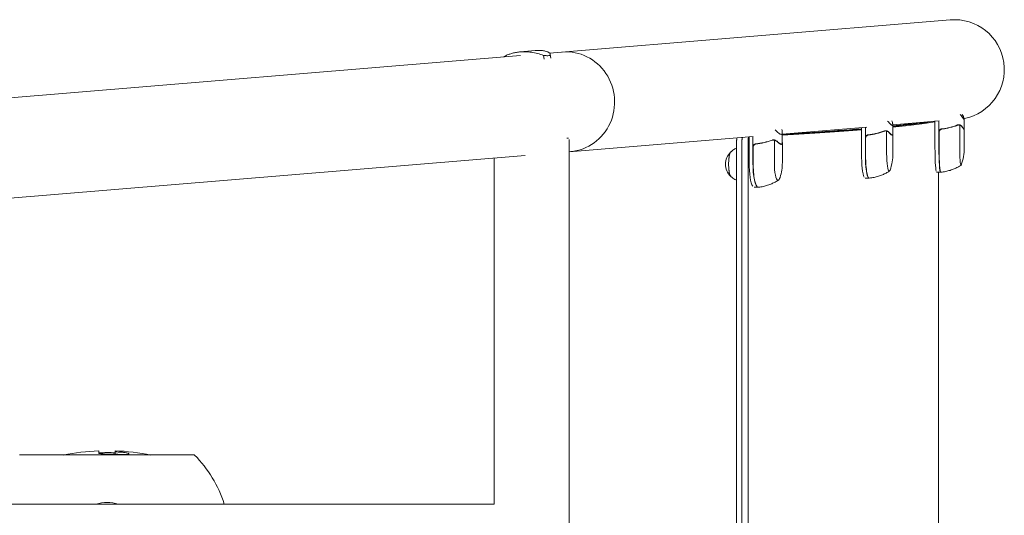
# Model space of a CAD drawing. Units: millimetres. Extents: x -8408 to 8408, y -7618 to 7618.
# Drawn here: x 1349 to 2350, y -3036 to -2532 of the extents above; entities that cross this region are included whole.
import ezdxf

# ---------------------------------------------------------------- set-up
doc = ezdxf.new("R2010")
doc.units = ezdxf.units.MM
doc.header["$LTSCALE"] = 20
doc.layers.add('2d', color=230, linetype='Continuous')

msp = doc.modelspace()

# ---------------------------------------------------------------- linework, layer by layer
at = {"layer": '2d', "lineweight": 0}
for p, q in [((2294.7, -2532.1), (1887.6, -2565.9)), ((1858.1, -2568.3), (-1342.6, -2834.3)), ((1857.5, -2564.7), (1857.5, -2564.7)), ((1872.9, -2563.4), (1857.6, -2564.7)), ((1881.9, -2572.2), (1881.5, -2568.2)), ((1888.7, -2571.1), (1888.3, -2567.2)), ((1888.3, -2567.2), (1888.3, -2567.2)), ((2124, -2648.2), (2209.9, -2641.1)), ((2204.5, -2641.5), (2204.5, -2668.1)), ((2208.5, -2668.1), (2208.5, -2641.2)), ((2236.3, -2638.9), (2283.5, -2634.9)), ((2236.3, -2648.3), (2236.3, -2638.5)), ((2279.2, -2635.3), (2279.2, -2662.1)), ((2283.2, -2662.1), (2283.2, -2635)), ((2304.4, -2662.1), (2304.4, -2639.2)), ((2308.9, -2642.9), (2308.9, -2633.1)), ((2094.3, -2650.7), (1907.4, -2666.2)), ((2090.3, -2651), (2090.3, -2677.3)), ((2094.2, -2677.3), (2094.2, -2650.7)), ((2124, -2656.5), (2124, -2646.7)), ((2230, -2668.1), (2230, -2645.2)), ((2235.8, -2649.2), (2235, -2649.2)), ((2236.4, -2668.1), (2236.4, -2648.7)), ((2283.4, -2646.2), (2283.4, -2662.1)), ((2308.8, -2643.1), (2308.4, -2643.1)), ((2309, -2662.1), (2309, -2643.3)), ((1906.9, -2652.5), (1905, -2652.5)), ((1907.4, -2653.7), (1907.4, -3471.7)), ((2077.6, -3467.9), (2077.6, -2656.2)), ((2083, -2656.2), (2083, -3467.9)), ((2089.2, -2656.2), (2089.2, -3467.9)), ((2094.4, -2661.5), (2094.4, -2677.3)), ((2116, -2677.3), (2116, -2654.4)), ((2122.9, -2658.4), (2121.8, -2658.4)), ((2124.1, -2677.3), (2124.1, -2656.9)), ((2208.7, -2652.2), (2208.7, -2668.1)), ((1862.9, -2669.9), (-1334.2, -2935.5)), ((1831.3, -2672.5), (1831.3, -3024.6)), ((2284.9, -2687.1), (2280.9, -2687.1)), ((2282.9, -3436.9), (2282.9, -2687.1)), ((2208.1, -2693.1), (2212, -2693.1)), ((2095.5, -2702.3), (2099.4, -2702.3)), ((1429.4, -2972.6), (1429.4, -2970.5)), ((1446, -2973.6), (1446, -2970.4)), ((1526.7, -2974.7), (1349, -2974.7)), ((1460, -2973.5), (1460, -2973.5)), ((1831.3, -3024.6), (-1163.1, -3024.6))]:
    msp.add_line(p, q, dxfattribs=at)
for centre, radius, start, end in [((2298.9, -2582.7), 50.8, 281.2994, 94.7497), ((2083.3, -2678.9), 17, 133.8581, 226.1419), ((2186.4, -2668.1), 50, 340.4467, 360), ((2259, -2662.1), 50, 339.2378, 360), ((2074.1, -2677.3), 50, 342.511, 360), ((1437.9, -3195.3), 225, 92.1683, 101.4165), ((1437.9, -3195.3), 225, 78.5835, 87.9395), ((1437.9, -3195.3), 223.9, 86.2534, 87.9291), ((1437.9, -3195.3), 223, 87.921, 92.1877), ((1437.9, -3062.7), 125, 17.7221, 44.7154), ((1437.9, -3062.7), 39.7, 73.6215, 106.3785)]:
    msp.add_arc(centre, radius, start, end, dxfattribs=at)
at = {"layer": '2d', "lineweight": 0, "extrusion": (0, 0, -1)}
for centre, major_axis, ratio, start_param, end_param in [((1904.9, -2615.4), (-4.2, 50.6), 0.959216, 0, 3.141593), ((2302, -2638.8), (3, 0), 0, -1.087073, -1.086209), ((2227.8, -2644.8), (3, 0), 0.000001, -1.161117, -1.160252), ((2113.9, -2654.1), (3, 0), 0.000001, -1.229254, -1.22839), ((2208.1, -2668.1), (0, -25), 0.140733, 0.283894, 1.570797), ((2212.2, -2668.1), (0, -25), 0.140733, -0.007926, 1.570797), ((2280.9, -2662.1), (0, -25), 0.067102, 0.283894, 1.570796), ((2285.1, -2662.1), (0, -25), 0.067102, -0.00375, 1.570796), ((2095.5, -2677.3), (0, -25), 0.207814, 0.283894, 1.570797), ((2099.6, -2677.3), (0, -25), 0.207814, -0.011846, 1.570797), ((1438.2, -3195.3), (0, 221.6), 0.999975, -0.006192, 0.064807)]:
    msp.add_ellipse(centre, major_axis=major_axis, ratio=ratio, start_param=start_param, end_param=end_param, dxfattribs=at)
at = {"layer": '2d', "lineweight": 0}
for centre, major_axis, ratio, start_param, end_param in [((2072, -2678.9), (0, 12.5), 0.207814, 0.057794, 3.083799), ((2072, -2678.9), (0, 12.3), 0.207814, 0.220351, 2.921241), ((2212, -2668.1), (0, -25), 0.140733, -1.570797, -0.000001), ((2232.6, -2668.1), (0, -18), 0.140733, -1.570797, -0.000001), ((2284.9, -2662.1), (0, -25), 0.067102, -1.570796, 0), ((2305.6, -2662.1), (0, -18), 0.067102, -1.570796, 0), ((2099.4, -2677.3), (0, -25), 0.207814, -1.570797, -0.000001), ((2119.7, -2677.3), (0, -18), 0.207814, -1.570797, -0.000001), ((2305.6, -2662.1), (0, -18), 0.067102, 0, 0.175185), ((2232.6, -2668.1), (0, -18), 0.140733, -0.000001, 0.377268), ((2284.9, -2662.1), (0, -25), 0.067102, 0, 0.061079), ((2119.7, -2677.3), (0, -18), 0.207814, -0.000001, 0.583056), ((2212, -2668.1), (0, -25), 0.140733, -0.000001, 0.031451), ((2099.4, -2677.3), (0, -25), 0.207814, -0.000001, 0.023771)]:
    msp.add_ellipse(centre, major_axis=major_axis, ratio=ratio, start_param=start_param, end_param=end_param, dxfattribs=at)
for points, knots in [([(1856.9, -2564.7), (1856.2, -2564.8), (1855.6, -2564.9), (1854.2, -2565.1), (1853.5, -2565.2), (1851.5, -2565.6), (1850.2, -2565.9), (1847.8, -2566.6), (1846.6, -2567), (1844.3, -2567.9), (1843.2, -2568.4), (1841.6, -2569.2), (1841.1, -2569.5), (1840.7, -2569.8)], [0.02556721, 0.02556721, 0.02556721, 0.02556721, 0.0278438, 0.0278438, 0.03012038, 0.03012038, 0.03467356, 0.03467356, 0.03922673, 0.03922673, 0.04377991, 0.04377991, 0.04592547, 0.04592547, 0.04592547, 0.04592547]), ([(1881.5, -2568.2), (1879.5, -2567.5), (1877.4, -2566.9), (1873.3, -2565.8), (1871.2, -2565.4), (1868.1, -2564.9), (1867.1, -2564.8), (1865, -2564.6), (1863.9, -2564.6), (1860.9, -2564.5), (1858.9, -2564.6), (1856.9, -2564.7)], [0, 0, 0, 0, 0.0063918, 0.0063918, 0.01278361, 0.01278361, 0.01597951, 0.01597951, 0.01917541, 0.01917541, 0.02556721, 0.02556721, 0.02556721, 0.02556721]), ([(1872.9, -2563.4), (1873.3, -2563.4), (1873.6, -2563.4), (1874.6, -2563.3), (1875.2, -2563.3), (1877.1, -2563.2), (1878.3, -2563.2), (1879.5, -2563.2)], [0.053756319, 0.053756319, 0.053756319, 0.053756319, 0.054883113, 0.054883113, 0.056701157, 0.056701157, 0.060337245, 0.060337245, 0.060337245, 0.060337245]), ([(1879.5, -2563.2), (1880.9, -2563.3), (1882, -2563.5), (1884.1, -2564.1), (1885, -2564.4), (1886.1, -2564.9), (1886.4, -2565.1), (1886.9, -2565.4), (1887, -2565.5), (1887.3, -2565.7), (1887.4, -2565.8), (1887.9, -2566.2), (1888.2, -2566.6), (1888.4, -2567.3), (1888.3, -2567.6), (1888, -2567.9), (1888, -2568), (1887.8, -2568.1), (1887.7, -2568.1), (1887.4, -2568.3), (1887.2, -2568.3), (1886.3, -2568.5), (1885.6, -2568.6), (1884.2, -2568.5), (1883.8, -2568.5), (1882.7, -2568.4), (1882.1, -2568.3), (1881.5, -2568.2)], [0, 0, 0, 0, 0.00748124, 0.00748124, 0.01496248, 0.01496248, 0.01870311, 0.01870311, 0.02057342, 0.02057342, 0.02244373, 0.02244373, 0.02992497, 0.02992497, 0.03740621, 0.03740621, 0.03927652, 0.03927652, 0.04114683, 0.04114683, 0.04488745, 0.04488745, 0.0523687, 0.0523687, 0.05610932, 0.05610932, 0.05984994, 0.05984994, 0.05984994, 0.05984994]), ([(2307, -2628.2), (2307.4, -2629.1), (2307.8, -2629.8), (2308.2, -2630.7), (2308.3, -2631), (2308.4, -2631.4), (2308.5, -2631.6), (2308.6, -2631.8), (2308.6, -2631.9), (2308.6, -2632), (2309, -2632.9), (2309, -2633.3), (2308.7, -2633.3), (2308.6, -2633.2), (2308.2, -2632.9), (2308.1, -2632.8), (2307.9, -2632.5), (2307.8, -2632.4), (2307.7, -2632.2), (2307.6, -2632.1), (2307.6, -2632.1), (2306.9, -2631.2), (2306, -2630), (2304.9, -2628.4)], [0.0030433, 0.0030433, 0.0030433, 0.0030433, 0.125, 0.125, 0.1875, 0.1875, 0.21875, 0.234375, 0.234375, 0.25, 0.25, 0.5, 0.5, 0.625, 0.625, 0.6875, 0.6875, 0.71875, 0.734375, 0.734375, 0.75, 0.75, 0.9875719, 0.9875719, 0.9875719, 0.9875719]), ([(2235.4, -2634.7), (2235.6, -2635.3), (2235.8, -2635.9), (2236, -2636.8), (2236.1, -2637.1), (2236.2, -2637.5), (2236.2, -2637.7), (2236.2, -2637.8), (2236.2, -2637.9), (2236.3, -2638), (2236.4, -2638.9), (2236.2, -2639.4), (2235.6, -2639.4), (2235.3, -2639.2), (2234.8, -2638.9), (2234.7, -2638.8), (2234.4, -2638.5), (2234.2, -2638.4), (2234.1, -2638.3), (2233.9, -2638.2), (2233.9, -2638.1), (2233.1, -2637.3), (2232.2, -2636.3), (2231.1, -2635)], [0.0238008, 0.0238008, 0.0238008, 0.0238008, 0.125, 0.125, 0.1875, 0.1875, 0.21875, 0.234375, 0.234375, 0.25, 0.25, 0.5, 0.5, 0.625, 0.625, 0.6875, 0.6875, 0.71875, 0.734375, 0.734375, 0.75, 0.75, 0.9613094, 0.9613094, 0.9613094, 0.9613094]), ([(2273.6, -2635.8), (2273.4, -2635.8), (2273.1, -2635.9), (2271.7, -2636.1), (2270.5, -2636.3), (2266.9, -2636.8), (2264.2, -2637.2), (2255.9, -2638.3), (2249.7, -2639), (2240.7, -2640), (2238.5, -2640.2), (2236.3, -2640.5)], [-1361.806597, -1361.806597, -1361.806597, -1361.806597, -1350.013898, -1350.013898, -1300.871366, -1300.871366, -1202.586149, -1202.586149, -1006.01437, -1006.01437, -946.185991, -946.185991, -946.185991, -946.185991]), ([(2302.2, -2639), (2299.7, -2640), (2297.1, -2640.9), (2293, -2641.9), (2291.6, -2642.2), (2289.5, -2642.6), (2288.8, -2642.7), (2287.3, -2642.9), (2286.6, -2643), (2285.9, -2643.1)], [0, 0, 0, 0, 0.00869705, 0.00869705, 0.01304558, 0.01304558, 0.01521984, 0.01521984, 0.01739411, 0.01739411, 0.01739411, 0.01739411]), ([(2286.1, -2643.2), (2289, -2642.9), (2291.8, -2642.4), (2297.1, -2641), (2299.7, -2640.2), (2302.2, -2639.2)], [0, 0, 0, 0, 0.00859307, 0.00859307, 0.01718614, 0.01718614, 0.01718614, 0.01718614]), ([(2299.2, -2640.3), (2299.5, -2640.2), (2299.9, -2640.1), (2300.5, -2639.8), (2300.7, -2639.7), (2301.3, -2639.5), (2301.5, -2639.4), (2301.9, -2639.2), (2302.1, -2639.2), (2302.2, -2639.1)], [0, 0, 0, 0, 0.00142138, 0.00142138, 0.00284276, 0.00284276, 0.004264139, 0.004264139, 0.005685519, 0.005685519, 0.005685519, 0.005685519]), ([(2303.4, -2638.8), (2303.4, -2638.8), (2303.4, -2638.8), (2303.3, -2638.8), (2303.3, -2638.8), (2303.3, -2638.8), (2303.2, -2638.8), (2303.2, -2638.8), (2303.1, -2638.8), (2303, -2638.8), (2302.9, -2638.9), (2302.6, -2638.9), (2302.5, -2639), (2302.3, -2639)], [-0.000008013, -0.000008013, -0.000008013, -0.000008013, 0.000042954, 0.000042954, 0.000096924, 0.000096924, 0.000204863, 0.000204863, 0.000420741, 0.000420741, 0.000852499, 0.000852499, 0.001716013, 0.001716013, 0.001716013, 0.001716013]), ([(2304.8, -2639.3), (2304.7, -2639.3), (2304.5, -2639.2), (2304, -2639.1), (2303.7, -2639), (2303.4, -2639)], [0, 0, 0, 0, 0.001054862, 0.001054862, 0.002109724, 0.002109724, 0.002109724, 0.002109724]), ([(2303.4, -2639), (2303.6, -2639), (2303.7, -2639), (2304.1, -2639.1), (2304.2, -2639.1), (2304.4, -2639.2)], [0.001328787, 0.001328787, 0.001328787, 0.001328787, 0.001872455, 0.001872455, 0.002416124, 0.002416124, 0.002416124, 0.002416124]), ([(2303.8, -2638.8), (2304, -2638.9), (2304.2, -2638.9), (2304.5, -2639), (2304.6, -2639), (2304.7, -2639.1)], [0.000526185, 0.000526185, 0.000526185, 0.000526185, 0.001315456, 0.001315456, 0.002104727, 0.002104727, 0.002104727, 0.002104727]), ([(2304.7, -2639.1), (2304.9, -2639.1), (2305, -2639.2), (2305.3, -2639.3), (2305.4, -2639.4), (2305.5, -2639.5), (2305.6, -2639.5), (2305.6, -2639.5), (2305.6, -2639.5), (2305.6, -2639.6), (2305.6, -2639.6), (2305.9, -2639.8), (2306.2, -2640), (2306.4, -2640.3)], [0, 0, 0, 0, 0.25, 0.25, 0.375, 0.4375, 0.46875, 0.484375, 0.492188, 0.492188, 0.5, 0.5, 1, 1, 1, 1]), ([(2306.4, -2640.5), (2306.2, -2640.4), (2306.1, -2640.2), (2305.9, -2640), (2305.8, -2639.9), (2305.4, -2639.6), (2305.1, -2639.5), (2304.8, -2639.3)], [0, 0, 0, 0, 0.001089402, 0.001089402, 0.002178803, 0.002178803, 0.004357607, 0.004357607, 0.004357607, 0.004357607]), ([(2308.6, -2643.3), (2308.4, -2643.1), (2308.1, -2642.8), (2307.3, -2641.8), (2306.9, -2641.2), (2306.4, -2640.5)], [0, 0, 0, 0, 0.00517024, 0.00517024, 0.01034048, 0.01034048, 0.01034048, 0.01034048]), ([(2083.6, -2651.6), (2083.6, -2651.6), (2083.6, -2651.6), (2083.4, -2652), (2083.3, -2652.5), (2083.1, -2653.4), (2083.1, -2653.9), (2083, -2654.4), (2083, -2654.9), (2083, -2655.9)], [-9.536998, -9.536998, -9.536998, -9.536998, -9.286616, -9.286616, -6.878179, -6.878179, -3.223914, -3.223914, 0, 0, 0, 0]), ([(2090.3, -2651.2), (2090.2, -2651.2), (2090, -2651.3), (2089.9, -2651.6), (2089.8, -2651.7), (2089.8, -2651.8)], [0.7588615, 0.7588615, 0.7588615, 0.7588615, 0.9417169, 0.9417169, 0.9862137, 0.9862137, 0.9862137, 0.9862137]), ([(2123.5, -2643.5), (2123.7, -2644.3), (2123.9, -2645.1), (2124, -2646), (2124, -2646.3), (2124, -2646.7), (2124, -2646.9), (2124, -2647.1), (2124, -2647.2), (2124, -2647.2), (2123.9, -2648.2), (2123.5, -2648.6), (2122.6, -2648.6), (2122.2, -2648.5), (2121.6, -2648.2), (2121.4, -2648), (2121, -2647.8), (2120.8, -2647.6), (2120.7, -2647.5), (2120.5, -2647.4), (2120.5, -2647.3), (2119.4, -2646.5), (2118.3, -2645.4), (2116.9, -2643.9)], [0.003845, 0.003845, 0.003845, 0.003845, 0.125, 0.125, 0.1875, 0.1875, 0.21875, 0.234375, 0.234375, 0.25, 0.25, 0.5, 0.5, 0.625, 0.625, 0.6875, 0.6875, 0.71875, 0.734375, 0.734375, 0.75, 0.75, 0.9766828, 0.9766828, 0.9766828, 0.9766828]), ([(2124, -2648.6), (2129.3, -2648.3), (2134.6, -2647.9), (2159.1, -2646.4), (2176.7, -2645.1), (2196.6, -2643.5), (2200.6, -2643.2), (2204.5, -2642.9)], [680.314567, 680.314567, 680.314567, 680.314567, 766.325957, 766.325957, 1095.395909, 1095.395909, 1183.270877, 1183.270877, 1183.270877, 1183.270877]), ([(2204.5, -2643.3), (2200.9, -2643.6), (2197.1, -2643.9), (2180.5, -2645.2), (2166.5, -2646.2), (2142.6, -2647.8), (2133.5, -2648.3), (2124, -2648.9)], [-692.142988, -692.142988, -692.142988, -692.142988, -612.86021, -612.86021, -350.76277, -350.76277, -200.39345, -200.39345, -200.39345, -200.39345]), ([(2208.5, -2652.1), (2208.5, -2651.9), (2208.5, -2651.7), (2208.6, -2651.3), (2208.6, -2651.2), (2208.8, -2650.8), (2208.9, -2650.7), (2209, -2650.3), (2209.2, -2650.2), (2209.4, -2649.9), (2209.5, -2649.8), (2209.8, -2649.6), (2210, -2649.5), (2210.3, -2649.3), (2210.5, -2649.3), (2210.8, -2649.1), (2211, -2649.1), (2211.2, -2649.1)], [0, 0, 0, 0, 0.000547172, 0.000547172, 0.001094344, 0.001094344, 0.001641516, 0.001641516, 0.002188688, 0.002188688, 0.00273586, 0.00273586, 0.003283032, 0.003283032, 0.003830204, 0.003830204, 0.004377377, 0.004377377, 0.004377377, 0.004377377]), ([(2208.9, -2651.3), (2209, -2651), (2209.1, -2650.7), (2209.3, -2650.4), (2209.4, -2650.3), (2209.6, -2650.1), (2209.7, -2650), (2210.1, -2649.7), (2210.3, -2649.6), (2210.8, -2649.4), (2211.1, -2649.3), (2211.4, -2649.3)], [0.001013661, 0.001013661, 0.001013661, 0.001013661, 0.001852653, 0.001852653, 0.002272148, 0.002272148, 0.002691644, 0.002691644, 0.003530636, 0.003530636, 0.004369628, 0.004369628, 0.004369628, 0.004369628]), ([(2227.8, -2645.1), (2225.2, -2646), (2222.5, -2646.9), (2218.4, -2647.9), (2217, -2648.2), (2214.8, -2648.6), (2214.1, -2648.7), (2212.7, -2648.9), (2211.9, -2649), (2211.2, -2649.1)], [0, 0, 0, 0, 0.00869705, 0.00869705, 0.01304558, 0.01304558, 0.01521984, 0.01521984, 0.01739411, 0.01739411, 0.01739411, 0.01739411]), ([(2211.4, -2649.3), (2214.3, -2648.9), (2217.1, -2648.4), (2222.6, -2647.1), (2225.2, -2646.2), (2227.8, -2645.3)], [0, 0, 0, 0, 0.00859307, 0.00859307, 0.01718614, 0.01718614, 0.01718614, 0.01718614]), ([(2227.4, -2645.4), (2227.5, -2645.4), (2227.5, -2645.4), (2227.7, -2645.3), (2227.9, -2645.2), (2228, -2645.1)], [0.004009898, 0.004009898, 0.004009898, 0.004009898, 0.004264139, 0.004264139, 0.005685519, 0.005685519, 0.005685519, 0.005685519]), ([(2229, -2644.8), (2229, -2644.8), (2229, -2644.8), (2228.9, -2644.8), (2228.9, -2644.8), (2228.9, -2644.8), (2228.9, -2644.8), (2228.8, -2644.9), (2228.7, -2644.9), (2228.6, -2644.9), (2228.5, -2644.9), (2228.3, -2645), (2228.2, -2645), (2228.1, -2645.1)], [-0.000011016, -0.000011016, -0.000011016, -0.000011016, 0.000042954, 0.000042954, 0.000096924, 0.000096924, 0.000204863, 0.000204863, 0.000420741, 0.000420741, 0.000852499, 0.000852499, 0.001716013, 0.001716013, 0.001716013, 0.001716013]), ([(2230.6, -2645.4), (2230.4, -2645.3), (2230.2, -2645.2), (2229.7, -2645.1), (2229.4, -2645.1), (2229, -2645.1)], [0, 0, 0, 0, 0.001054862, 0.001054862, 0.002109724, 0.002109724, 0.002109724, 0.002109724]), ([(2229, -2645.1), (2229.2, -2645.1), (2229.4, -2645.1), (2229.7, -2645.1), (2229.9, -2645.2), (2230, -2645.2)], [0.001328787, 0.001328787, 0.001328787, 0.001328787, 0.001872455, 0.001872455, 0.002416124, 0.002416124, 0.002416124, 0.002416124]), ([(2229.4, -2644.9), (2229.6, -2644.9), (2229.8, -2644.9), (2230.2, -2645), (2230.3, -2645.1), (2230.5, -2645.1)], [0.000526185, 0.000526185, 0.000526185, 0.000526185, 0.001315456, 0.001315456, 0.002104727, 0.002104727, 0.002104727, 0.002104727]), ([(2230.5, -2645.1), (2230.6, -2645.2), (2230.8, -2645.2), (2231.1, -2645.4), (2231.2, -2645.4), (2231.4, -2645.5), (2231.4, -2645.6), (2231.5, -2645.6), (2231.5, -2645.6), (2231.5, -2645.6), (2231.5, -2645.6), (2231.9, -2645.8), (2232.2, -2646.1), (2232.4, -2646.3)], [0, 0, 0, 0, 0.25, 0.25, 0.375, 0.4375, 0.46875, 0.484375, 0.492188, 0.492188, 0.5, 0.5, 1, 1, 1, 1]), ([(2232.4, -2646.6), (2232.2, -2646.4), (2232.1, -2646.3), (2231.8, -2646), (2231.7, -2645.9), (2231.2, -2645.6), (2230.9, -2645.5), (2230.6, -2645.4)], [0, 0, 0, 0, 0.001089402, 0.001089402, 0.002178803, 0.002178803, 0.004357607, 0.004357607, 0.004357607, 0.004357607]), ([(2235.3, -2649.4), (2235, -2649.2), (2234.6, -2648.8), (2233.6, -2647.9), (2233, -2647.3), (2232.4, -2646.6)], [0, 0, 0, 0, 0.00517024, 0.00517024, 0.01034048, 0.01034048, 0.01034048, 0.01034048]), ([(2236.3, -2647.7), (2236.3, -2648), (2236.4, -2648.2), (2236.4, -2648.8), (2236.4, -2649.2), (2236.2, -2649.4)], [0.003126707, 0.003126707, 0.003126707, 0.003126707, 0.005170242, 0.005170242, 0.010340483, 0.010340483, 0.010340483, 0.010340483]), ([(2283.2, -2646), (2283.2, -2645.9), (2283.2, -2645.7), (2283.3, -2645.3), (2283.3, -2645.1), (2283.5, -2644.8), (2283.6, -2644.6), (2283.8, -2644.3), (2283.9, -2644.2), (2284.1, -2643.9), (2284.2, -2643.8), (2284.5, -2643.6), (2284.7, -2643.5), (2285, -2643.3), (2285.2, -2643.2), (2285.5, -2643.1), (2285.7, -2643.1), (2285.9, -2643.1)], [0, 0, 0, 0, 0.000547172, 0.000547172, 0.001094344, 0.001094344, 0.001641516, 0.001641516, 0.002188688, 0.002188688, 0.00273586, 0.00273586, 0.003283032, 0.003283032, 0.003830204, 0.003830204, 0.004377377, 0.004377377, 0.004377377, 0.004377377]), ([(2283.6, -2645.2), (2283.7, -2645), (2283.8, -2644.7), (2284.1, -2644.4), (2284.1, -2644.3), (2284.3, -2644), (2284.4, -2644), (2284.8, -2643.7), (2285, -2643.6), (2285.5, -2643.3), (2285.8, -2643.3), (2286.1, -2643.2)], [0.001013661, 0.001013661, 0.001013661, 0.001013661, 0.001852653, 0.001852653, 0.002272148, 0.002272148, 0.002691644, 0.002691644, 0.003530636, 0.003530636, 0.004369628, 0.004369628, 0.004369628, 0.004369628]), ([(2287.4, -2643.1), (2287.3, -2643.1), (2287.3, -2643.1), (2287.2, -2643.1), (2287.2, -2643.1), (2287.2, -2643.1)], [0, 0, 0, 0, 0.0004985149, 0.0004985149, 0.000910916, 0.000910916, 0.000910916, 0.000910916]), ([(2287.4, -2643.1), (2287.6, -2643), (2287.8, -2643), (2288.2, -2643), (2288.4, -2642.9), (2288.7, -2642.9), (2288.8, -2642.9), (2288.9, -2642.9)], [0.020888347, 0.020888347, 0.020888347, 0.020888347, 0.021945813, 0.021945813, 0.02300328, 0.02300328, 0.023450052, 0.023450052, 0.023450052, 0.023450052]), ([(2077.6, -2654.6), (2077.6, -2654.5), (2077.7, -2654.3), (2077.7, -2654), (2077.7, -2653.7), (2077.8, -2653.2)], [-7.666242, -7.666242, -7.666242, -7.666242, -6.591445, -6.591445, -4.721013, -4.721013, -4.721013, -4.721013]), ([(2077.8, -2653.2), (2077.8, -2653.1), (2077.8, -2652.9), (2077.9, -2652.5), (2078, -2652.2), (2078, -2652)], [-4.721013, -4.721013, -4.721013, -4.721013, -4.066537, -4.066537, -2.918294, -2.918294, -2.918294, -2.918294]), ([(2089.2, -2655.9), (2089.3, -2655.5), (2089.3, -2655.2), (2089.3, -2654.7), (2089.3, -2654.6), (2089.3, -2654.4), (2089.3, -2654.4), (2089.3, -2654.3), (2089.3, -2654.3), (2089.3, -2654.3), (2089.3, -2654.2), (2089.3, -2654.2), (2089.3, -2654.2), (2089.3, -2654.2), (2089.3, -2654.1), (2089.3, -2654.1), (2089.4, -2653.8), (2089.4, -2653.6), (2089.5, -2653.2), (2089.5, -2653), (2089.5, -2652.9)], [0, 0, 0, 0, 0.125, 0.125, 0.1875, 0.1875, 0.2072103, 0.2072103, 0.2072103, 0.21875, 0.21875, 0.234375, 0.234375, 0.2421875, 0.2421875, 0.25, 0.25, 0.375, 0.375, 0.4375, 0.4375, 0.4375, 0.4375]), ([(2089.2, -2655.9), (2089.2, -2656), (2089.2, -2656), (2089.2, -2656.1), (2089.2, -2656.1), (2089.2, -2656.1), (2089.2, -2656.2)], [1.4841235, 1.4841235, 1.4841235, 1.4841235, 1.49539271, 1.49539271, 1.49539271, 1.50670423, 1.50670423, 1.50670423, 1.50670423]), ([(2089.5, -2652.9), (2089.5, -2652.8), (2089.5, -2652.7), (2089.6, -2652.5), (2089.6, -2652.4), (2089.6, -2652.3), (2089.7, -2652.1), (2089.7, -2651.9), (2089.8, -2651.8)], [0.4376935, 0.4376935, 0.4376935, 0.4376935, 0.5, 0.5, 0.5464804, 0.5464804, 0.5464804, 0.6897402, 0.6897402, 0.6897402, 0.6897402]), ([(2094.2, -2661.3), (2094.2, -2661.1), (2094.3, -2660.9), (2094.3, -2660.6), (2094.4, -2660.4), (2094.5, -2660.1), (2094.6, -2659.9), (2094.8, -2659.6), (2094.9, -2659.4), (2095.1, -2659.2), (2095.3, -2659), (2095.6, -2658.8), (2095.7, -2658.7), (2096, -2658.5), (2096.2, -2658.5), (2096.6, -2658.4), (2096.7, -2658.3), (2096.9, -2658.3)], [0, 0, 0, 0, 0.000547172, 0.000547172, 0.001094344, 0.001094344, 0.001641516, 0.001641516, 0.002188688, 0.002188688, 0.00273586, 0.00273586, 0.003283032, 0.003283032, 0.003830204, 0.003830204, 0.004377377, 0.004377377, 0.004377377, 0.004377377]), ([(2094.6, -2660.5), (2094.7, -2660.2), (2094.8, -2660), (2095.1, -2659.6), (2095.2, -2659.5), (2095.4, -2659.3), (2095.5, -2659.2), (2095.8, -2659), (2096, -2658.8), (2096.6, -2658.6), (2096.8, -2658.5), (2097.1, -2658.5)], [0.001013661, 0.001013661, 0.001013661, 0.001013661, 0.001852653, 0.001852653, 0.002272148, 0.002272148, 0.002691644, 0.002691644, 0.003530636, 0.003530636, 0.004369628, 0.004369628, 0.004369628, 0.004369628]), ([(2113.7, -2654.3), (2111.1, -2655.3), (2108.3, -2656.1), (2104.1, -2657.1), (2102.7, -2657.4), (2100.6, -2657.8), (2099.8, -2657.9), (2098.4, -2658.1), (2097.7, -2658.2), (2096.9, -2658.3)], [0, 0, 0, 0, 0.00869705, 0.00869705, 0.01304558, 0.01304558, 0.01521984, 0.01521984, 0.01739411, 0.01739411, 0.01739411, 0.01739411]), ([(2097.1, -2658.5), (2100, -2658.2), (2102.8, -2657.7), (2108.4, -2656.3), (2111.1, -2655.5), (2113.7, -2654.5)], [0, 0, 0, 0, 0.00859307, 0.00859307, 0.01718614, 0.01718614, 0.01718614, 0.01718614]), ([(2114.9, -2654.1), (2114.9, -2654.1), (2114.9, -2654.1), (2114.9, -2654.1), (2114.9, -2654.1), (2114.8, -2654.1), (2114.8, -2654.1), (2114.7, -2654.1), (2114.7, -2654.1), (2114.6, -2654.1), (2114.5, -2654.1), (2114.3, -2654.2), (2114.2, -2654.2), (2114.1, -2654.3)], [-0.000011016, -0.000011016, -0.000011016, -0.000011016, 0.000042954, 0.000042954, 0.000096924, 0.000096924, 0.000204863, 0.000204863, 0.000420741, 0.000420741, 0.000852499, 0.000852499, 0.001716013, 0.001716013, 0.001716013, 0.001716013]), ([(2116.6, -2654.6), (2116.4, -2654.5), (2116.2, -2654.5), (2115.6, -2654.3), (2115.3, -2654.3), (2115, -2654.3)], [0, 0, 0, 0, 0.001054862, 0.001054862, 0.002109724, 0.002109724, 0.002109724, 0.002109724]), ([(2115, -2654.3), (2115.1, -2654.3), (2115.3, -2654.3), (2115.6, -2654.4), (2115.8, -2654.4), (2116, -2654.4)], [0.001328787, 0.001328787, 0.001328787, 0.001328787, 0.001872455, 0.001872455, 0.002416124, 0.002416124, 0.002416124, 0.002416124]), ([(2115.3, -2654.1), (2115.6, -2654.1), (2115.8, -2654.2), (2116.2, -2654.3), (2116.3, -2654.3), (2116.5, -2654.3)], [0.000526185, 0.000526185, 0.000526185, 0.000526185, 0.001315456, 0.001315456, 0.002104727, 0.002104727, 0.002104727, 0.002104727]), ([(2116.5, -2654.3), (2116.7, -2654.4), (2116.9, -2654.5), (2117.2, -2654.6), (2117.3, -2654.7), (2117.5, -2654.7), (2117.6, -2654.8), (2117.6, -2654.8), (2117.6, -2654.8), (2117.6, -2654.8), (2117.6, -2654.8), (2118.1, -2655.1), (2118.4, -2655.3), (2118.7, -2655.6)], [0, 0, 0, 0, 0.25, 0.25, 0.375, 0.4375, 0.46875, 0.484375, 0.492188, 0.492188, 0.5, 0.5, 1, 1, 1, 1]), ([(2118.6, -2655.8), (2118.5, -2655.6), (2118.3, -2655.5), (2118, -2655.3), (2117.8, -2655.2), (2117.3, -2654.9), (2117, -2654.7), (2116.6, -2654.6)], [0, 0, 0, 0, 0.001089402, 0.001089402, 0.002178803, 0.002178803, 0.004357607, 0.004357607, 0.004357607, 0.004357607]), ([(2122.3, -2658.6), (2121.8, -2658.4), (2121.2, -2658.1), (2120, -2657.1), (2119.4, -2656.5), (2118.6, -2655.8)], [0, 0, 0, 0, 0.00517024, 0.00517024, 0.01034048, 0.01034048, 0.01034048, 0.01034048]), ([(2124, -2655.8), (2124.1, -2656.5), (2124.1, -2657.1), (2124, -2658.1), (2123.8, -2658.4), (2123.6, -2658.6)], [0, 0, 0, 0, 0.00517024, 0.00517024, 0.01034048, 0.01034048, 0.01034048, 0.01034048]), ([(2077.6, -2662.6), (2077.5, -2662.7), (2077.3, -2662.7), (2076.3, -2663.2), (2075.5, -2663.6), (2074, -2664.6), (2073.4, -2665), (2072.3, -2666), (2071.9, -2666.4), (2071.5, -2666.8)], [0.0839185, 0.0839185, 0.0839185, 0.0839185, 0.0895674, 0.0895674, 0.133162, 0.133162, 0.1767567, 0.1767567, 0.2203514, 0.2203514, 0.2203514, 0.2203514]), ([(2285.3, -2687.1), (2286.9, -2686.9), (2288.5, -2686.6), (2291.6, -2685.9), (2293.1, -2685.6), (2296, -2684.7), (2297.3, -2684.2), (2299.9, -2683.1), (2301.2, -2682.5), (2303.5, -2681.3), (2304.6, -2680.7), (2305.6, -2680.1)], [3.14922295, 3.14922295, 3.14922295, 3.14922295, 3.15589334, 3.15589334, 3.16256372, 3.16256372, 3.1692341, 3.1692341, 3.17590448, 3.17590448, 3.18257486, 3.18257486, 3.18257486, 3.18257486]), ([(2071.5, -2690.9), (2071.9, -2691.4), (2072.3, -2691.8), (2073.4, -2692.7), (2074, -2693.2), (2075.5, -2694.1), (2076.3, -2694.6), (2077.3, -2695), (2077.5, -2695.1), (2077.6, -2695.1)], [2.9212413, 2.9212413, 2.9212413, 2.9212413, 2.9648359, 2.9648359, 3.0084306, 3.0084306, 3.0520253, 3.0520253, 3.0576742, 3.0576742, 3.0576742, 3.0576742]), ([(2212.5, -2693.1), (2214.1, -2692.9), (2215.7, -2692.6), (2218.8, -2692), (2220.3, -2691.6), (2223.1, -2690.7), (2224.5, -2690.2), (2227.1, -2689.1), (2228.4, -2688.5), (2230.7, -2687.3), (2231.8, -2686.7), (2232.8, -2686)], [3.15772072, 3.15772072, 3.15772072, 3.15772072, 3.17183611, 3.17183611, 3.18595149, 3.18595149, 3.20006688, 3.20006688, 3.21418227, 3.21418227, 3.22829765, 3.22829765, 3.22829765, 3.22829765]), ([(2285.1, -2687.1), (2285.1, -2687.1), (2285.1, -2687.1), (2285.1, -2687.1), (2285.2, -2687.1), (2285.2, -2687.1), (2285.2, -2687.1), (2285.2, -2687.1), (2285.2, -2687.1), (2285.2, -2687.1), (2285.3, -2687.1), (2285.3, -2687.1)], [3.145342387, 3.145342387, 3.145342387, 3.145342387, 3.146118501, 3.146118501, 3.146894614, 3.146894614, 3.147670727, 3.147670727, 3.148446841, 3.148446841, 3.149222954, 3.149222954, 3.149222954, 3.149222954]), ([(2099.9, -2702.3), (2101.5, -2702.1), (2103.1, -2701.9), (2106.2, -2701.2), (2107.7, -2700.8), (2110.6, -2699.9), (2112, -2699.3), (2114.6, -2698.2), (2115.8, -2697.7), (2118.1, -2696.4), (2119.2, -2695.8), (2120.2, -2695.2)], [3.1656987, 3.1656987, 3.1656987, 3.1656987, 3.1868354, 3.1868354, 3.2079721, 3.2079721, 3.2291088, 3.2291088, 3.2502455, 3.2502455, 3.2713823, 3.2713823, 3.2713823, 3.2713823]), ([(2212.3, -2693.1), (2212.3, -2693.1), (2212.3, -2693.1), (2212.3, -2693.1), (2212.3, -2693.1), (2212.3, -2693.1), (2212.4, -2693.1), (2212.4, -2693.1), (2212.4, -2693.1), (2212.4, -2693.1), (2212.4, -2693.1), (2212.5, -2693.1)], [3.149518215, 3.149518215, 3.149518215, 3.149518215, 3.151158717, 3.151158717, 3.152799218, 3.152799218, 3.154439719, 3.154439719, 3.15608022, 3.15608022, 3.157720722, 3.157720722, 3.157720722, 3.157720722]), ([(2099.7, -2702.3), (2099.7, -2702.3), (2099.7, -2702.3), (2099.8, -2702.3), (2099.8, -2702.3), (2099.8, -2702.3), (2099.8, -2702.3), (2099.8, -2702.3), (2099.9, -2702.3), (2099.9, -2702.3), (2099.9, -2702.3), (2099.9, -2702.3)], [3.15343822, 3.15343822, 3.15343822, 3.15343822, 3.15589031, 3.15589031, 3.1583424, 3.1583424, 3.1607945, 3.1607945, 3.16324659, 3.16324659, 3.16569868, 3.16569868, 3.16569868, 3.16569868]), ([(1429.4, -2972.6), (1429.4, -2972.7), (1429.4, -2972.9), (1430.2, -2973.2), (1430.7, -2973.3), (1432, -2973.5), (1432.7, -2973.6), (1434.6, -2973.7), (1435.8, -2973.7), (1436.8, -2973.7)], [0, 0, 0, 0, 0.273917, 0.273917, 0.491884, 0.491884, 0.716278, 0.716278, 1.127096, 1.127096, 1.127096, 1.127096]), ([(1460, -2973.5), (1460, -2973.4), (1460, -2973.3), (1459.7, -2973.1), (1459.5, -2973), (1459, -2972.8), (1458.6, -2972.7), (1457.5, -2972.4), (1457, -2972.4), (1455.9, -2972.2), (1455.2, -2972.1), (1453.9, -2972), (1453.3, -2972), (1452.5, -2971.9)], [0, 0, 0, 0, 0.172457, 0.172457, 0.350004, 0.350004, 0.6812, 0.6812, 0.999694, 0.999694, 1.259232, 1.259232, 1.465311, 1.465311, 1.465311, 1.465311]), ([(1452.5, -2974.2), (1453.1, -2974.2), (1453.7, -2974.3), (1455.1, -2974.3), (1455.6, -2974.3), (1456.7, -2974.3), (1457.4, -2974.3), (1458.7, -2974.1), (1459.2, -2974), (1460, -2973.8), (1460, -2973.6), (1460, -2973.5)], [0, 0, 0, 0, 0.183926, 0.183926, 0.427116, 0.427116, 0.976078, 0.976078, 1.60179, 1.60179, 2.584306, 2.584306, 2.584306, 2.584306])]:
    msp.add_open_spline(points, degree=3, knots=knots, dxfattribs=at)
for points, degree in [([(2236.3, -2641.1), (2254.3, -2639.4), (2268.6, -2637.6), (2279.2, -2635.9)], 3), ([(2236.3, -2639.9), (2246.1, -2638.8), (2254.6, -2637.8), (2261.8, -2636.8)], 3), ([(2277.3, -2636.2), (2277.3, -2636.2), (2277.3, -2636.2), (2277.3, -2636.2)], 3), ([(2279.2, -2635.3), (2278.7, -2635.3)], 1), ([(2297.3, -2640.9), (2298, -2640.7), (2298.6, -2640.5), (2299.2, -2640.3)], 3), ([(2302.2, -2639), (2302.6, -2638.9), (2302.9, -2638.8), (2303.3, -2638.8)], 3), ([(2302.2, -2639.2), (2302.6, -2639.1), (2303, -2639), (2303.4, -2639)], 3), ([(2302.2, -2639.1), (2302.3, -2639.1), (2302.3, -2639), (2302.3, -2639)], 3), ([(2303.3, -2638.8), (2303.3, -2638.8), (2303.4, -2638.8), (2303.4, -2638.8)], 3), ([(2303.8, -2638.8), (2303.6, -2638.8), (2303.5, -2638.8), (2303.4, -2638.8)], 3), ([(2303.4, -2639), (2303.4, -2639), (2303.4, -2639), (2303.4, -2639)], 3), ([(2303.4, -2639), (2303.4, -2639), (2303.4, -2639), (2303.4, -2639)], 3), ([(2304.4, -2639.2), (2304.5, -2639.2), (2304.7, -2639.3), (2304.8, -2639.3)], 3), ([(2090.3, -2651.2), (2090.3, -2651.2), (2090.3, -2651.2), (2090.3, -2651.2)], 3), ([(2124, -2649.3), (2154.8, -2647.5), (2181.7, -2645.7), (2204.5, -2643.9)], 3), ([(2208.9, -2651.3), (2208.8, -2651.6), (2208.7, -2651.9), (2208.7, -2652.2)], 3), ([(2227.8, -2645.1), (2228.2, -2644.9), (2228.5, -2644.9), (2228.9, -2644.8)], 3), ([(2227.8, -2645.3), (2228.2, -2645.1), (2228.6, -2645.1), (2229, -2645.1)], 3), ([(2228, -2645.1), (2228, -2645.1), (2228, -2645.1), (2228.1, -2645.1)], 3), ([(2228.9, -2644.8), (2229, -2644.8), (2229, -2644.8), (2229, -2644.8)], 3), ([(2229.4, -2644.9), (2229.3, -2644.9), (2229.1, -2644.8), (2229, -2644.8)], 3), ([(2229, -2645.1), (2229, -2645.1), (2229, -2645.1), (2229, -2645.1)], 3), ([(2229, -2645.1), (2229, -2645.1), (2229, -2645.1), (2229, -2645.1)], 3), ([(2230, -2645.2), (2230.2, -2645.3), (2230.4, -2645.3), (2230.6, -2645.4)], 3), ([(2283.6, -2645.2), (2283.5, -2645.5), (2283.4, -2645.9), (2283.4, -2646.2)], 3), ([(2308.9, -2642.8), (2309, -2643), (2309.1, -2643.2), (2309, -2643.3)], 3), ([(2077.6, -2655.9), (2077.6, -2655.5), (2077.6, -2655), (2077.6, -2654.6)], 3), ([(2077.6, -2656.2), (2077.6, -2656.1), (2077.6, -2656), (2077.6, -2655.9)], 3), ([(2083, -2655.9), (2083, -2656), (2083, -2656.1), (2083, -2656.2)], 3), ([(2089.5, -2652.9), (2089.5, -2652.9), (2089.5, -2652.9), (2089.5, -2652.9)], 3), ([(2094.6, -2660.5), (2094.5, -2660.8), (2094.4, -2661.1), (2094.4, -2661.5)], 3), ([(2113.7, -2654.3), (2114.1, -2654.2), (2114.5, -2654.1), (2114.9, -2654.1)], 3), ([(2113.7, -2654.5), (2114.1, -2654.4), (2114.5, -2654.3), (2114.9, -2654.3)], 3), ([(2113.9, -2654.4), (2114, -2654.4), (2114, -2654.4), (2114, -2654.3)], 3), ([(2114, -2654.3), (2114, -2654.3), (2114.1, -2654.3), (2114.1, -2654.3)], 3), ([(2114.9, -2654.1), (2114.9, -2654.1), (2114.9, -2654.1), (2114.9, -2654.1)], 3), ([(2115.3, -2654.1), (2115.2, -2654.1), (2115.1, -2654.1), (2114.9, -2654.1)], 3), ([(2115, -2654.3), (2114.9, -2654.3), (2114.9, -2654.3), (2114.9, -2654.3)], 3), ([(2114.9, -2654.3), (2114.9, -2654.3), (2114.9, -2654.3), (2114.9, -2654.3)], 3), ([(2116, -2654.4), (2116.2, -2654.5), (2116.4, -2654.5), (2116.6, -2654.6)], 3), ([(2124, -2655.6), (2124, -2655.7), (2124, -2655.7), (2124, -2655.8)], 3)]:
    msp.add_open_spline(points, degree=degree, dxfattribs=at)
for points, weights in [([(2308.9, -2642.9), (2308.9, -2643.6), (2308.1, -2642.7), (2306.4, -2640.3)], [0.984885412312, 0.981316446267, 0.986354642163, 1]), ([(2236.3, -2648.3), (2236.3, -2649.9), (2235, -2649.3), (2232.4, -2646.3)], [0.988695493725, 0.979459205841, 0.983227374599, 1]), ([(2236.2, -2649.4), (2235.9, -2649.6), (2235.6, -2649.6), (2235.3, -2649.4)], [1, 0.998677298477, 0.998677298477, 1]), ([(2309, -2643.3), (2308.9, -2643.6), (2308.8, -2643.6), (2308.6, -2643.3)], [1, 0.998677298477, 0.998677298477, 1]), ([(2124, -2656.5), (2124, -2659.3), (2122.2, -2659), (2118.7, -2655.6)], [0.994632752745, 0.978546404322, 0.98033548674, 1]), ([(2123.6, -2658.6), (2123.1, -2658.8), (2122.7, -2658.8), (2122.3, -2658.6)], [1, 0.998677298477, 0.998677298477, 1])]:
    msp.add_rational_spline(points, weights, degree=3, dxfattribs=at)

doc.saveas('drawing.dxf')
